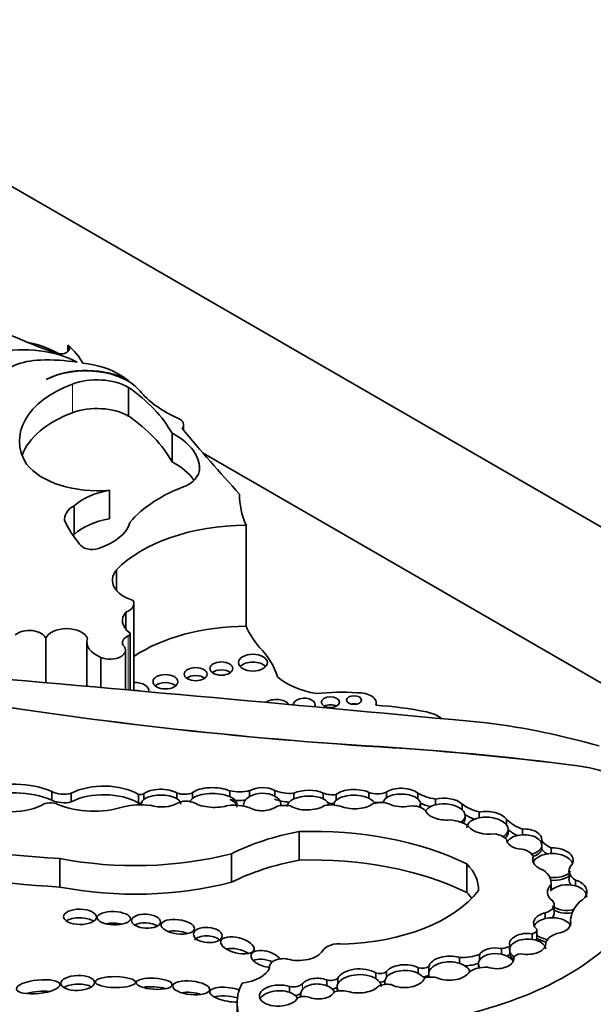
# Model space of a CAD drawing. Units: millimetres. Extents: x 0 to 1626, y 0 to 2214.
# Drawn here: x 1329 to 1335, y 538 to 548 of the extents above; entities that cross this region are included whole.
import ezdxf

# ---------------------------------------------------------------- set-up
doc = ezdxf.new("R2010")
doc.units = ezdxf.units.MM
doc.layers.add('DV6_Défaut', color=7, linetype='Continuous')
doc.layers.add('Défaut', color=7, linetype='Continuous')

# ---------------------------------------------------------------- blocks, each defined once
blk = doc.blocks.new('SE5')
at = {"layer": 'DV6_Défaut', "color": 7, "linetype": 'Continuous', "lineweight": 35}
for p, q in [((1316.219, 553.78), (1351.575, 533.368)), ((1329.196, 544.898), (1329.196, 544.966)), ((1329.832, 544.595), (1329.832, 544.588)), ((1329.832, 544.525), (1329.832, 544.226)), ((1330.41, 544.077), (1330.41, 544.132)), ((1330.288, 544.045), (1330.288, 543.746)), ((1344.504, 535.818), (1330.614, 543.837)), ((1330.575, 543.701), (1330.575, 543.651)), ((1329.634, 543.448), (1329.634, 543.148)), ((1329.264, 543.286), (1329.264, 542.986)), ((1331.064, 543.082), (1331.064, 542.026)), ((1329.706, 542.614), (1329.706, 542.401)), ((1329.889, 541.353), (1329.889, 542.263)), ((1329.805, 542.172), (1329.805, 541.994)), ((1329.849, 541.356), (1329.849, 541.945)), ((1328.966, 541.896), (1328.966, 541.435)), ((1329.396, 541.86), (1329.396, 541.397)), ((1329.802, 541.361), (1329.802, 541.774)), ((1329.542, 541.699), (1329.542, 541.384)), ((1332.427, 541.197), (1332.427, 541.22)), ((1332.321, 540.772), (1332.321, 540.771)), ((1329.03, 540.205), (1329.03, 540.294)), ((1329.233, 540.186), (1329.233, 540.276)), ((1329.938, 540.173), (1329.938, 540.263)), ((1329.993, 540.21), (1329.993, 540.27)), ((1330.34, 540.219), (1330.34, 540.279)), ((1330.503, 540.223), (1330.503, 540.283)), ((1330.893, 540.242), (1330.893, 540.302)), ((1331.1, 540.244), (1331.1, 540.304)), ((1331.363, 540.246), (1331.363, 540.306)), ((1331.563, 540.217), (1331.563, 540.277)), ((1331.871, 540.218), (1331.871, 540.278)), ((1332.008, 540.202), (1332.008, 540.262)), ((1332.349, 540.226), (1332.349, 540.286)), ((1332.533, 540.228), (1332.533, 540.288)), ((1332.862, 540.218), (1332.862, 540.278)), ((1329.969, 540.172), (1329.969, 540.155)), ((1331.984, 540.16), (1331.984, 540.153)), ((1332.502, 540.18), (1332.502, 540.178)), ((1332.89, 540.134), (1332.89, 540.171)), ((1333.048, 540.156), (1333.048, 540.216)), ((1333.325, 540.105), (1333.325, 540.165)), ((1331.929, 540.153), (1331.929, 540.154)), ((1333.503, 540.02), (1333.503, 540.08)), ((1333.357, 540.008), (1333.357, 540.046)), ((1333.792, 539.942), (1333.792, 540.002)), ((1331.619, 539.875), (1331.619, 539.576)), ((1333.808, 539.863), (1333.808, 539.901)), ((1333.958, 539.842), (1333.958, 539.902)), ((1334.159, 539.727), (1334.159, 539.787)), ((1330.911, 539.643), (1330.911, 539.345)), ((1334.159, 539.697), (1334.159, 539.727)), ((1334.26, 539.646), (1334.26, 539.706)), ((1329.115, 539.594), (1329.115, 539.295)), ((1333.376, 539.537), (1333.376, 539.238)), ((1334.068, 539.562), (1334.068, 539.607)), ((1334.446, 539.463), (1334.446, 539.373)), ((1334.257, 539.259), (1334.257, 539.343)), ((1334.512, 539.308), (1334.512, 539.368)), ((1334.254, 539.256), (1334.254, 539.316)), ((1334.197, 538.965), (1334.197, 539.025)), ((1334.29, 539.021), (1334.29, 539.111)), ((1334.462, 538.897), (1334.462, 538.944)), ((1334.108, 538.752), (1334.108, 538.842)), ((1334.061, 538.747), (1334.061, 538.807)), ((1333.74, 538.591), (1333.74, 538.651)), ((1333.824, 538.624), (1333.824, 538.683)), ((1333.824, 538.594), (1333.824, 538.624)), ((1334.202, 538.694), (1334.202, 538.71)), ((1333.3, 538.496), (1333.3, 538.556)), ((1333.508, 538.529), (1333.508, 538.589)), ((1333.867, 538.537), (1333.867, 538.553)), ((1331.309, 538.461), (1331.309, 538.445)), ((1332.534, 538.351), (1332.534, 538.411)), ((1332.867, 538.391), (1332.867, 538.45)), ((1332.979, 538.405), (1332.979, 538.465)), ((1333.497, 538.497), (1333.497, 538.46)), ((1331.909, 538.262), (1331.909, 538.322)), ((1332.026, 538.282), (1332.026, 538.342)), ((1332.423, 538.336), (1332.423, 538.396)), ((1332.516, 538.306), (1332.516, 538.276)), ((1332.976, 538.39), (1332.976, 538.353)), ((1331.52, 538.193), (1331.52, 538.253)), ((1332.018, 538.252), (1332.018, 538.215)), ((1331.635, 538.179), (1331.635, 538.146)), ((1330.97, 538.083), (1330.97, 537.785))]:
    blk.add_line(p, q, dxfattribs=at)
at = {"layer": 'DV6_Défaut', "color": 7, "linetype": 'Continuous', "lineweight": 18}
for p, q in [((1329.247, 544.56), (1329.247, 544.26)), ((1329.83, 541.923), (1329.83, 541.358)), ((1334.537, 540.565), (1334.537, 540.563)), ((1331.655, 538.224), (1331.655, 538.284))]:
    blk.add_line(p, q, dxfattribs=at)
at = {"layer": 'DV6_Défaut', "color": 7, "linetype": 'Continuous', "lineweight": 35}
for centre, major_axis, ratio, start_param, end_param in [((1335.17, 550.214), (-11.069, 0), 0.57735, 0.886769, 0.986337), ((1328.735, 544.449), (0.813, 0), 0.57735, 0.809088, 1.924453), ((1328.443, 544.492), (0.939, 0), 0.57735, 0.785497, 1.196191), ((1329.117, 544.932), (-0.0986, 0), 0.57735, 0.986337, 3.78258), ((1328.443, 544.642), (0.939, 0), 0.57735, 0.255655, 0.640987), ((1328.924, 544.537), (-0.473, 0), 0.57735, 4.741016, 5.963164), ((1328.991, 544.133), (-1.176, 0), 0.57735, 4.449882, 4.780883), ((1329.392, 544.345), (-0.618, 0), 0.57735, 3.919275, 5.462343), ((1329.385, 544.341), (0.619, 0), 0.57735, 0.580708, 2.305378), ((1329.22, 544.368), (0.724, 0), 0.57735, 0.730461, 1.387527), ((1329.502, 544.334), (-0.467, 0), 0.57735, 3.93028, 5.290467), ((1328.716, 544.108), (1.4, 0), 0.57735, 0.648031, 0.730461), ((1329.917, 543.967), (1.227, 0), 0.57735, 2.148875, 3.493443), ((1327.89, 543.597), (2.521, 0), 0.57735, 0.312896, 0.691452), ((1328.716, 544.108), (1.4, 0), 0.57735, 0.462315, 0.560247), ((1331.14, 544.805), (-1.308, 0), 0.57735, 0.462315, 0.920746), ((1329.502, 544.034), (0.467, 0), 0.57735, 0.788687, 2.148875), ((1329.917, 543.667), (1.227, 0), 0.57735, 2.148875, 2.92833), ((1327.89, 543.298), (2.521, 0), 0.57735, 0.312896, 0.691452), ((1330.255, 544.132), (-0.155, 0), 0.57735, 2.701586, 4.062339), ((1361.522, 552.766), (-34.562, 0), 0.57735, 0.449554, 0.488116), ((1329.71, 543.673), (0.866, 0), 0.57735, 0.056705, 0.839261), ((1329.509, 543.912), (0.813, 0), 0.57735, 3.556383, 4.866459), ((1329.71, 543.373), (0.866, 0), 0.57735, 0.365357, 0.839261), ((1330.148, 543.676), (-0.428, 0), 0.57735, 2.333476, 3.243446), ((1331.297, 542.712), (-1.606, 0), 0.57735, 5.271963, 5.83814), ((1329.814, 543.089), (-0.647, 0), 0.57735, 4.994489, 5.728477), ((1333.138, 543.39), (2.142, 0), 0.57735, 3.126979, 3.392785), ((1329.499, 543.147), (0.337, 0), 0.57735, 2.343418, 3.244267), ((1329.814, 542.79), (-0.647, 0), 0.57735, 4.994489, 5.728477), ((1331.452, 543.479), (-2.367, 0), 0.57735, 0.260851, 0.45014), ((1329.188, 543.174), (0.668, 0), 0.57735, 5.22942, 6.119959), ((1331.079, 542.178), (-1.566, 0), 0.57735, 4.721983, 5.780521), ((1329.499, 542.847), (0.337, 0), 0.57735, -3.939767, -3.877162), ((1329.451, 542.907), (0.136, 0), 0.57735, 3.423588, 5.22942), ((1330.087, 542.507), (0.423, 0), 0.57735, 2.69116, 4.202166), ((1329.699, 542.263), (-0.19, 0), 0.57735, 2.16306, 3.43379), ((1330.123, 542.083), (0.354, 0), 0.57735, 2.691389, 3.781964), ((1331.079, 541.121), (-1.566, 0), 0.57735, 4.721983, 5.575509), ((1333.138, 542.333), (-2.142, 0), 0.57735, 0.251192, 0.439633), ((1328.793, 541.879), (-0.176, 0), 0.57735, 3.310247, 5.710082), ((1329.184, 541.872), (-0.222, 0), 0.57735, 3.330538, 6.094612), ((1329.925, 541.852), (0.156, 0), 0.57735, 2.221867, 3.445582), ((1329.802, 541.945), (-0.0466, 0), 0.57735, 2.221867, 3.781964), ((1329.736, 541.86), (0.339, 0), 0.57735, 2.952692, 4.106865), ((1329.639, 541.774), (-0.163, 0), 0.57735, 0.93564, 3.707837), ((1329.838, 541.353), (1.573, 0), 0.57735, 0.157136, 0.523247), ((1331.135, 541.562), (0.152, 0), 0.57735, 0.489193, 2.6524), ((1253.269, 255.958), (500.221, 0), 0.57735, 1.409545, 1.421118), ((1330.536, 541.44), (0.119, 0), 0.57735, 0.645415, 2.496178), ((1330.805, 541.499), (0.12, 0), 0.57735, 0.636787, 2.504805), ((1332.027, 541.744), (-0.768, 0), 0.57735, 0.595167, 1.271436), ((1329.901, 541.353), (-0.143, 0), 0.57735, 2.973641, 4.798311), ((1330.219, 541.361), (0.13, 0), 0.57735, 0.582408, 2.559185), ((1335.399, 556.26), (-27.002, 0), 0.57735, 1.274657, 1.456548), ((1335.399, 556.259), (-27.002, 0), 0.57735, 1.274657, 1.456548), ((1329.901, 541.27), (0.143, 0), 0.57735, 1.204203, 1.629698), ((1332.066, 540.486), (-1.469, 0), 0.57735, 4.603152, 4.893395), ((1332.238, 541.22), (-0.189, 0), 0.57735, 2.931324, 4.77999), ((1331.38, 541.178), (-0.139, 0), 0.57735, 3.500167, 5.610976), ((1331.673, 541.205), (-0.115, 0), 0.57735, 2.773096, 6.283185), ((1331.673, 541.205), (-0.115, 0), 0.57735, 0, 0.053738), ((1331.947, 541.148), (0.0958, 0), 0.57735, 0.842726, 2.298867), ((1332.194, 541.169), (0.079, 0), 0.57735, 1.131329, 2.010263), ((1332.18, 539.877), (2.3, 0), 0.57735, 1.227586, 1.464919), ((1332.865, 540.966), (-0.293, 0), 0.57735, 3.717563, 4.406727), ((1332.462, 538.127), (5.125, 0), 0.57735, 1.105817, 1.350576), ((1330.487, 530.217), (18.375, 0), 0.57735, 1.348586, 1.470851), ((1330.487, 530.215), (18.375, 0), 0.57735, 1.348586, 1.470851), ((1329.573, 542.559), (-5.157, 0), 0.57735, 0.699503, 1.481828), ((1334.306, 539.974), (1.048, 0), 0.57735, 0.673764, 1.348586), ((1334.306, 539.973), (1.048, 0), 0.57735, 0.673764, 1.348586), ((1328.637, 539.999), (0.644, 0), 0.57735, 0.916283, 2.1632), ((1329.573, 540.056), (0.512, 0), 0.57735, 0.777685, 2.297637), ((1329.573, 542.261), (-5.157, 0), 0.57735, 0.699503, 1.481828), ((1328.637, 539.909), (0.644, 0), 0.57735, 0.916283, 2.1632), ((1329.156, 540.378), (0.192, 0), 0.57735, 3.993175, 5.126659), ((1329.573, 539.966), (0.512, 0), 0.57735, 0.777685, 2.297637), ((1329.953, 540.297), (0.0603, 0), 0.57735, 4.458299, 5.423004), ((1330.175, 540.226), (-0.206, 0.003), 0.447942, 3.784412, 5.808894), ((1330.175, 540.166), (-0.206, 0.003), 0.447942, 3.784412, 5.808894), ((1330.417, 540.347), (0.141, 0), 0.57735, 4.144287, 5.368591), ((1330.721, 540.232), (-0.245, 0.006), 0.420284, 3.9488, 5.824429), ((1330.721, 540.172), (-0.245, 0.006), 0.420284, 3.9488, 5.824429), ((1330.993, 540.46), (0.291, 0), 0.57735, 4.360572, 5.092008), ((1331.233, 540.215), (-0.196, -0.002), 0.617449, 3.979433, 5.445612), ((1331.233, 540.155), (-0.196, -0.002), 0.617449, 3.979433, 5.445612), ((1331.52, 540.421), (-0.253, 0), 0.57735, 0.900928, 1.743453), ((1331.711, 540.205), (-0.218, -0.007), 0.470072, 3.871118, 5.441499), ((1331.711, 540.145), (-0.218, -0.007), 0.470072, 3.871118, 5.441499), ((1331.973, 540.366), (0.183, 0), 0.57735, 4.125656, 4.903306), ((1332.198, 540.215), (-0.214, 0.002), 0.471853, 3.931447, 5.811964), ((1332.198, 540.155), (-0.214, 0.002), 0.471853, 3.931447, 5.811964), ((1332.438, 540.363), (0.161, 0), 0.57735, 4.126495, 5.340624), ((1332.696, 540.232), (-0.194, 0.006), 0.498199, 3.702686, 5.729892), ((1332.696, 540.172), (-0.194, 0.006), 0.498199, 3.702686, 5.729892), ((1333.145, 540.438), (-0.396, 0), 0.57735, 0.774107, 1.32378), ((1328.6, 540.375), (-0.507, 0), 0.57735, 0.721629, 2.268723), ((1329.016, 540.114), (-0.11, 0), 0.57735, 3.938935, 5.672337), ((1329.156, 540.288), (0.192, 0), 0.57735, 3.993175, 5.126659), ((1329.469, 540.453), (-0.632, 0), 0.57735, 0.933637, 2.084704), ((1329.966, 539.845), (-0.537, 0), 0.57735, 4.533252, 5.067405), ((1329.953, 540.207), (0.0603, 0), 0.57735, 4.458299, 4.987314), ((1330.175, 540.166), (0.206, -0.003), 0.447942, 2.667302, 3.098194), ((1330.175, 540.226), (0.206, -0.003), 0.447942, 4.135845, 5.690996), ((1330.175, 540.166), (-0.206, 0.003), 0.447942, 3.139154, 3.784412), ((1330.437, 540.123), (-0.125, 0), 0.57735, 3.969891, 5.54135), ((1330.721, 540.172), (0.245, -0.006), 0.420284, 2.682836, 3.131611), ((1330.721, 540.232), (0.245, -0.006), 0.420284, 3.767891, 5.420666), ((1330.932, 539.958), (-0.337, 0), 0.57735, 4.210844, 4.87123), ((1330.721, 540.172), (-0.245, 0.006), 0.420284, 2.998469, 3.9488), ((1330.721, 540.142), (-0.245, 0.006), 0.420284, 3.106234, 3.9488), ((1330.993, 540.37), (0.291, 0), 0.57735, 4.360572, 4.928675), ((1331.233, 540.155), (0.196, 0.002), 0.617449, 2.304019, 3.230796), ((1331.233, 540.155), (-0.196, -0.002), 0.617449, 3.12978, 3.979433), ((1331.52, 540.331), (-0.253, 0), 0.57735, 0.900928, 1.549357), ((1331.711, 540.145), (0.218, 0.007), 0.470072, 2.299907, 3.149541), ((1331.711, 540.145), (-0.218, -0.007), 0.470072, 3.119976, 3.871118), ((1331.956, 540.02), (-0.232, 0), 0.57735, 4.281507, 5.025325), ((1331.973, 540.276), (0.183, 0), 0.57735, 4.434612, 4.785072), ((1332.198, 540.155), (0.214, -0.002), 0.471853, 2.670372, 3.113297), ((1332.198, 540.215), (0.214, -0.002), 0.471853, 3.973482, 5.710316), ((1332.198, 540.155), (-0.214, 0.002), 0.471853, 3.430962, 3.931447), ((1332.477, 540.087), (-0.16, 0), 0.57735, 4.102767, 5.383983), ((1332.438, 540.273), (0.161, 0), 0.57735, 4.493642, 5.131745), ((1332.696, 540.172), (0.194, -0.006), 0.498199, 2.588299, 3.122954), ((1332.696, 540.232), (0.194, -0.006), 0.498199, 4.00704, 5.134851), ((1332.132, 539.695), (-3.243, 0), 0.57735, 1.730291, 3.403821), ((1332.696, 540.172), (-0.194, 0.006), 0.498199, 2.788346, 3.702686), ((1333.145, 540.348), (-0.396, 0), 0.57735, 0.869902, 1.18197), ((1333.147, 540.051), (0.21, -0.012), 0.544798, 2.091642, 2.909661), ((1333.147, 540.111), (-0.21, 0.012), 0.544798, 3.739562, 5.233235), ((1333.147, 540.051), (-0.21, 0.012), 0.544798, 3.739562, 5.233235), ((1333.666, 540.299), (-0.412, 0), 0.57735, 0.594956, 1.164111), ((1331.233, 540.215), (0.196, 0.002), 0.617449, 3.924857, 5.621235), ((1331.464, 540.037), (0.196, 0), 0.57735, 1.236017, 1.969059), ((1331.711, 540.205), (0.218, 0.007), 0.470072, 3.705331, 5.623453), ((1332.805, 540.056), (-0.152, 0), 0.57735, 3.587108, 4.925891), ((1333.147, 540.111), (0.21, -0.012), 0.544798, 3.39831, 4.982396), ((1333.147, 540.051), (-0.21, 0.012), 0.544798, 2.508528, 3.739562), ((1333.592, 539.967), (-0.216, 0.014), 0.550655, 3.557488, 5.170598), ((1333.161, 539.834), (0.285, 0), 0.57735, 0.625391, 1.445087), ((1333.147, 540.021), (-0.21, 0.012), 0.544798, 2.725923, 3.165151), ((1333.666, 540.209), (-0.412, 0), 0.57735, 0.722541, 1.026979), ((1333.592, 539.907), (0.216, -0.014), 0.550655, 2.029005, 3.184018), ((1333.592, 539.907), (-0.216, 0.014), 0.550655, 3.557488, 5.170598), ((1334.195, 540.129), (-0.459, 0), 0.57735, 0.50068, 1.027398), ((1332.226, 538.779), (-1.993, 0), 0.57735, 5.022286, 5.433289), ((1331.768, 538.442), (-2.486, 0), 0.57735, 4.009176, 4.772398), ((1333.592, 539.967), (0.216, -0.014), 0.550655, 3.57397, 5.106921), ((1333.62, 539.743), (0.193, 0), 0.57735, 0.492187, 1.321538), ((1333.592, 539.907), (-0.216, 0.014), 0.550655, 2.475898, 3.557488), ((1333.592, 539.877), (-0.216, 0.014), 0.550655, 2.644921, 3.185364), ((1334.195, 540.039), (-0.459, 0), 0.57735, 0.566439, 0.881769), ((1333.975, 539.796), (-0.185, 0.001), 0.576346, 3.062918, 4.805551), ((1333.975, 539.796), (-0.185, 0.001), 0.576346, 0.006869, 1.420786), ((1333.975, 539.736), (0.185, -0.001), 0.576346, 1.663959, 2.85823), ((1333.975, 539.736), (-0.185, 0.001), 0.576346, 3.062918, 4.805551), ((1334.409, 539.83), (-0.261, 0), 0.57735, 0.286587, 0.963955), ((1329.903, 540.944), (-2.468, 0), 0.57735, 1.245682, 1.99152), ((1333.909, 539.602), (0.16, 0), 0.57735, 0.058145, 1.330655), ((1333.975, 539.736), (0.185, -0.001), 0.576346, 5.157984, 6.204511), ((1333.975, 539.706), (0.185, -0.001), 0.576346, 5.237623, 6.204511), ((1334.277, 539.52), (-0.212, 0.007), 0.592594, 4.813533, 6.126281), ((1334.409, 539.74), (-0.261, 0), 0.57735, 0.286587, 0.712002), ((1334.277, 539.58), (-0.212, 0.007), 0.592594, 2.687169, 4.813533), ((1334.277, 539.52), (-0.212, 0.007), 0.592594, 3.402644, 4.813533), ((1332.226, 538.48), (-1.993, 0), 0.57735, 5.022286, 5.433289), ((1331.768, 538.143), (-2.486, 0), 0.57735, 4.009176, 4.772398), ((1332.548, 539.269), (-0.949, 0), 0.57735, 3.120096, 3.652719), ((1334.277, 539.58), (0.212, -0.007), 0.592594, 2.984688, 4.252344), ((1333.906, 539.343), (-0.351, 0), 0.57735, 3.005829, 3.821624), ((1334.277, 539.52), (0.212, -0.007), 0.592594, 4.579643, 5.828762), ((1334.68, 539.463), (0.235, 0), 0.57735, 2.722934, 3.913786), ((1329.903, 540.645), (-2.468, 0), 0.57735, 1.245682, 1.99152), ((1334.426, 539.185), (-0.206, -0.005), 0.651876, 4.266153, 5.695983), ((1334.277, 539.49), (0.212, -0.007), 0.592594, 4.627973, 5.828762), ((1334.68, 539.373), (0.235, 0), 0.57735, 3.141593, 3.563321), ((1334.426, 539.245), (-0.206, -0.005), 0.651876, 2.284186, 4.266153), ((1332.004, 539.641), (1.634, 0), 0.57735, 4.760368, 5.864117), ((1332.548, 538.97), (-0.949, 0), 0.57735, 3.528243, 3.652719), ((1334.426, 539.245), (0.206, 0.005), 0.651876, 2.55439, 3.831869), ((1334.426, 539.185), (-0.206, -0.005), 0.651876, 3.120925, 4.266153), ((1334.124, 539.111), (-0.166, 0), 0.57735, 2.027095, 3.632638), ((1335.201, 538.931), (-0.74, 0), 0.57735, 5.751488, 6.25165), ((1334.27, 538.919), (0.196, 0.003), 0.588318, 1.941835, 3.693816), ((1334.124, 539.021), (-0.166, 0), 0.57735, 2.628123, 3.141593), ((1334.426, 539.185), (0.206, 0.005), 0.651876, 3.831869, 5.042298), ((1334.426, 539.155), (-0.206, -0.005), 0.651876, 0.690276, 1.819646), ((1329.324, 538.893), (-0.172, 0.002), 0.467058, 3.739365, 5.696135), ((1329.679, 538.849), (-0.174, 0.006), 0.397175, 4.204753, 5.248577), ((1330.016, 538.847), (-0.151, 0.008), 0.485961, 3.82563, 5.650191), ((1334.27, 538.859), (0.196, 0.003), 0.588318, 1.941835, 2.869439), ((1334.27, 538.859), (-0.196, -0.003), 0.588318, 3.337254, 5.083427), ((1334.27, 538.919), (-0.196, -0.003), 0.588318, 1.788543, 3.337254), ((1330.348, 538.759), (-0.174, 0.022), 0.423996, 4.122993, 5.409657), ((1334.012, 538.7), (0.19, 0.002), 0.579926, 1.303045, 3.274991), ((1334.046, 538.842), (-0.0618, 0), 0.57735, 1.810492, 3.528577), ((1330.663, 538.703), (-0.15, 0.01), 0.531607, 3.776575, 5.917262), ((1332.038, 538.597), (0.18, 0), 0.57735, 1.321106, 2.847891), ((1334.012, 538.64), (0.19, 0.002), 0.579926, 1.303045, 3.274991), ((1334.012, 538.64), (0.19, 0.002), 0.579926, 0.06775, 1.303045), ((1334.046, 538.752), (-0.0618, 0), 0.57735, 2.735053, 3.141593), ((1334.27, 538.859), (0.196, 0.003), 0.588318, 3.693816, 4.449029), ((1334.27, 538.829), (0.196, 0.003), 0.588318, 3.693816, 4.364687), ((1334.434, 538.69), (-0.235, 0), 0.57735, 5.250554, 6.134003), ((1330.973, 538.564), (-0.174, 0.044), 0.446332, 4.070725, 5.576356), ((1331.272, 538.542), (-0.155, 0.044), 0.494098, 3.66003, 6.283185), ((1331.613, 538.681), (0.269, 0), 0.57735, 4.255074, 5.928393), ((1333.682, 538.549), (-0.185, 0.006), 0.58764, 4.414204, 5.968655), ((1333.682, 538.489), (-0.185, 0.006), 0.58764, 4.414204, 5.968655), ((1333.739, 538.705), (0.0929, 0), 0.57735, 4.730032, 5.873374), ((1334.012, 538.64), (-0.19, -0.002), 0.579926, 0.133398, 0.734595), ((1334.012, 538.7), (-0.19, -0.002), 0.579926, 1.189495, 3.209342), ((1331.272, 538.542), (-0.155, 0.044), 0.494098, 0, 1.951978), ((1331.272, 538.452), (-0.155, 0.044), 0.494098, 4.404657, 5.856836), ((1331.455, 538.461), (0.146, 0), 0.57735, 1.295598, 3.287985), ((1333.194, 538.446), (-0.218, 0), 0.578531, 4.207848, 6.137379), ((1333.194, 538.386), (-0.218, 0), 0.578531, 4.207848, 6.137379), ((1333.298, 538.799), (0.42, 0), 0.57735, 4.717224, 5.23505), ((1333.682, 538.489), (0.185, -0.006), 0.58764, 2.827062, 3.56355), ((1333.682, 538.549), (-0.185, 0.006), 0.58764, 1.084695, 3.234093), ((1333.682, 538.489), (0.185, -0.006), 0.58764, 0.299199, 1.272611), ((1333.739, 538.615), (0.0929, 0), 0.57735, 5.375533, 5.873374), ((1334.012, 538.61), (-0.19, -0.002), 0.579926, 0.133398, 0.694432), ((1333.954, 538.547), (-0.088, 0), 0.57735, 4.844713, 6.162559), ((1330.949, 538.5), (0.372, 0), 0.57735, 4.914096, 6.041895), ((1332.247, 538.312), (-0.23, -0.005), 0.546636, 3.833549, 6.004163), ((1332.464, 538.439), (0.0857, 0), 0.57735, 4.212829, 5.671248), ((1332.725, 538.362), (-0.209, -0.001), 0.573069, 3.965624, 5.861323), ((1332.725, 538.302), (-0.209, -0.001), 0.573069, 3.965624, 5.861323), ((1332.908, 538.497), (0.09, 0), 0.57735, 4.240846, 5.617706), ((1333.194, 538.386), (0.218, 0), 0.578531, 2.995786, 3.412829), ((1333.194, 538.446), (0.218, 0), 0.578531, 4.107345, 5.972652), ((1333.194, 538.386), (-0.218, 0), 0.578531, 3.345464, 4.207848), ((1333.298, 538.709), (0.42, 0), 0.57735, 4.857323, 5.207143), ((1333.579, 538.325), (-0.228, 0), 0.57735, 4.653315, 5.606191), ((1331.815, 538.232), (-0.18, 0.005), 0.600911, 4.177551, 5.824881), ((1331.949, 538.368), (0.0886, 0), 0.57735, 4.236343, 5.750319), ((1332.247, 538.252), (-0.23, -0.005), 0.546636, 3.833549, 6.004163), ((1332.247, 538.252), (-0.23, -0.005), 0.546636, 3.125495, 3.833549), ((1332.464, 538.349), (0.0857, 0), 0.57735, 4.695099, 5.370661), ((1332.725, 538.302), (0.209, 0.001), 0.573069, 2.71973, 3.355489), ((1332.725, 538.362), (0.209, 0.001), 0.573069, 3.957226, 6.110548), ((1332.725, 538.302), (-0.209, -0.001), 0.573069, 3.593235, 3.965624), ((1332.908, 538.407), (0.09, 0), 0.57735, 4.772083, 5.576679), ((1333.001, 538.274), (-0.137, 0), 0.57735, 4.184264, 5.251285), ((1328.887, 538.131), (-0.228, -0.024), 0.309724, 4.105552, 5.255506), ((1329.3, 538.201), (-0.177, -0.005), 0.442046, 3.741216, 5.657291), ((1330.102, 538.193), (-0.189, 0.012), 0.305249, 4.047064, 5.415526), ((1330.489, 538.12), (-0.193, 0.02), 0.366188, 4.174476, 5.325404), ((1330.891, 538.168), (-0.208, 0.032), 0.341608, 0, 2.012667), ((1330.891, 538.168), (-0.208, 0.032), 0.341608, 4.257863, 6.283185), ((1332.184, 538.083), (1.214, 0), 0.57735, 2.842772, 3.580526), ((1331.406, 538.159), (0.203, 0.006), 0.544852, 0.960341, 6.008363), ((1331.406, 538.099), (0.203, 0.006), 0.544852, 0.960341, 2.851062), ((1331.557, 538.313), (-0.11, 0), 0.57735, 1.22992, 2.675408), ((1331.815, 538.172), (0.18, -0.005), 0.600911, 2.683288, 3.422817), ((1331.815, 538.172), (-0.18, 0.005), 0.600911, 4.177551, 5.824881), ((1331.815, 538.232), (0.18, -0.005), 0.600911, 4.12117, 5.998645), ((1331.815, 538.172), (-0.18, 0.005), 0.600911, 3.425101, 4.177551), ((1331.949, 538.278), (0.0886, 0), 0.57735, 4.898802, 5.589983), ((1332.069, 538.1), (-0.188, 0), 0.57735, 4.391779, 5.17279), ((1332.247, 538.252), (0.23, 0.005), 0.546636, 2.862571, 3.477859), ((1332.247, 538.312), (0.23, 0.005), 0.546636, 4.156492, 5.798721), ((1332.544, 538.196), (-0.141, 0), 0.57735, 4.443891, 5.424225), ((1330.891, 538.078), (-0.208, 0.032), 0.341608, 4.361212, 5.669474), ((1331.406, 538.099), (-0.203, -0.006), 0.544852, 3.40076, 4.101934), ((1331.557, 538.223), (-0.11, 0), 0.57735, 1.774322, 2.362424), ((1331.672, 538.087), (0.108, 0), 0.57735, 1.192076, 2.271684), ((1332.132, 538.106), (-3.243, 0), 0.57735, 1.730291, 3.141593)]:
    blk.add_ellipse(centre, major_axis=major_axis, ratio=ratio, start_param=start_param, end_param=end_param, dxfattribs=at)
for centre, major_axis, ratio in [((1331.135, 541.644), (-0.152, 0), 0.57735), ((1330.805, 541.582), (-0.12, 0), 0.57735), ((1330.219, 541.444), (-0.13, 0), 0.57735), ((1330.536, 541.523), (-0.119, 0), 0.57735), ((1332.194, 541.252), (-0.079, 0), 0.57735), ((1331.947, 541.23), (-0.0958, 0), 0.57735), ((1329.324, 538.983), (-0.172, 0.002), 0.467058), ((1329.679, 538.969), (-0.174, 0.006), 0.397175), ((1330.016, 538.937), (-0.151, 0.008), 0.485961), ((1330.348, 538.879), (-0.174, 0.022), 0.423996), ((1330.663, 538.793), (-0.15, 0.01), 0.531607), ((1330.973, 538.684), (-0.174, 0.044), 0.446332), ((1328.887, 538.251), (-0.228, -0.024), 0.309724), ((1329.3, 538.291), (-0.177, -0.005), 0.442046), ((1329.695, 538.3), (-0.21, 0.002), 0.272023), ((1330.102, 538.283), (-0.189, 0.012), 0.305249), ((1330.489, 538.24), (-0.193, 0.02), 0.366188)]:
    blk.add_ellipse(centre, major_axis=major_axis, ratio=ratio, dxfattribs=at)

msp = doc.modelspace()

# ---------------------------------------------------------------- block references
at = {"layer": 'Défaut'}
msp.add_blockref('SE5', (0, 0), dxfattribs=at)

doc.saveas('drawing.dxf')
